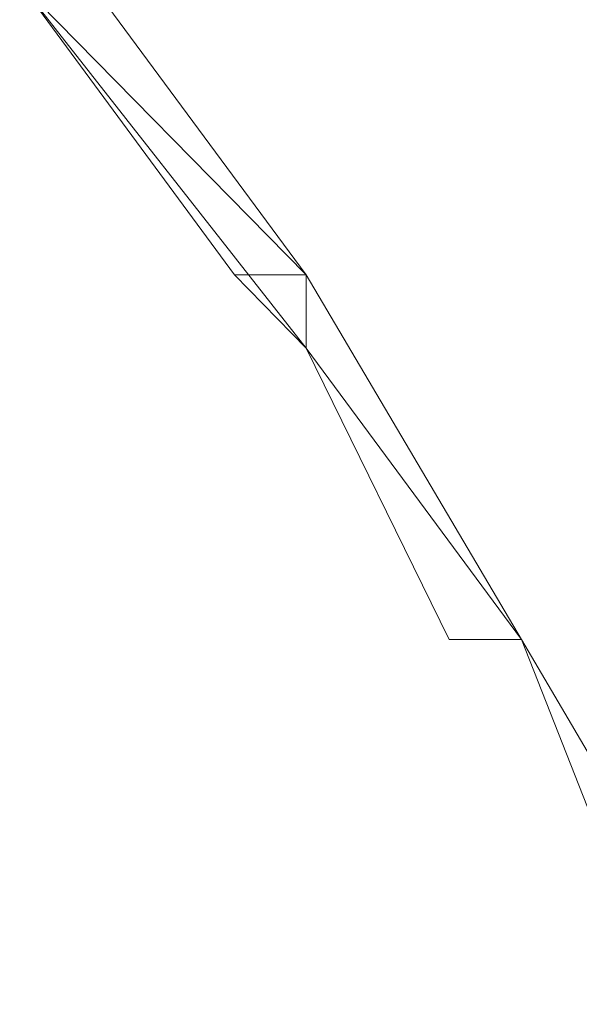
# Model space of a CAD drawing. Units: inches. Extents: x 0 to 6.1, y -12.9 to 0.
# Drawn here: x 5 to 5.1, y -9.1 to -9 of the extents above; entities that cross this region are included whole.
import ezdxf

# ---------------------------------------------------------------- set-up
doc = ezdxf.new("R2010")
doc.units = ezdxf.units.IN
doc.header["$MEASUREMENT"] = 0
doc.layers.add('Layer 1', color=7, linetype='Continuous')

# ---------------------------------------------------------------- blocks, each defined once
blk = doc.blocks.new('block 2')
at = {"layer": 'Layer 1', "color": 18, "lineweight": 18, "true_color": 0x010101}
for points in [[(5.01532, -8.94778), (5.02385, -8.94778), (5.04969, -8.98278), (5.04969, -8.99156), (5.01532, -8.94778)], [(5.04969, -8.98278), (5.01532, -8.94778), (5.02385, -8.94778), (5.04969, -8.98278)], [(5.04108, -8.98278), (5.04969, -8.98278), (5.01532, -8.94778), (5.04108, -8.98278)], [(5.04969, -8.98278), (5.01532, -8.94778), (5.02385, -8.94778), (5.04969, -8.98278)], [(5.04108, -8.98278), (5.04969, -8.98278), (5.01532, -8.94778), (5.04108, -8.98278)], [(5.04969, -8.99156), (5.04108, -8.98278), (5.04969, -8.98278), (5.04969, -8.99156)], [(5.04969, -8.99156), (5.04108, -8.98278), (5.04969, -8.98278), (5.04969, -8.99156)], [(5.04969, -8.98278), (5.04969, -8.98278)], [(5.04969, -8.98278), (5.07551, -9.02651), (5.04969, -8.99156)], [(5.06685, -9.02651), (5.07551, -9.02651), (5.04969, -8.99156), (5.06685, -9.02651)], [(5.06685, -9.02651), (5.07551, -9.02651), (5.04969, -8.99156), (5.06685, -9.02651)], [(5.07551, -9.02651), (5.07551, -9.02651)], [(5.07551, -9.02651), (5.07551, -9.02651)], [(5.07551, -9.02651), (5.07551, -9.02651)], [(5.07551, -9.02651), (5.07551, -9.02651)], [(5.07551, -9.02651), (5.07551, -9.02651)], [(5.09275, -9.07029), (5.10127, -9.07029), (5.07551, -9.02651), (5.09275, -9.07029)], [(5.09275, -9.07029), (5.10127, -9.07029), (5.07551, -9.02651), (5.09275, -9.07029)]]:
    blk.add_lwpolyline(points, dxfattribs=at)
for points, knots in [([(5.04969, -8.99156), (5.04969, -8.99156), (5.04969, -8.99156), (5.04969, -8.99156), (5.04969, -8.99156), (5.04108, -8.98278), (5.04108, -8.98278), (5.04108, -8.98278), (5.04969, -8.99156), (5.04969, -8.99156)], [0, 0, 0, 0, 1, 1, 1, 2, 2, 2, 3, 3, 3, 3]), ([(5.04969, -8.99156), (5.04969, -8.99156), (5.04969, -8.99156), (5.04969, -8.99156), (5.04969, -8.99156), (5.04108, -8.98278), (5.04108, -8.98278), (5.04108, -8.98278), (5.04969, -8.99156), (5.04969, -8.99156)], [0, 0, 0, 0, 1, 1, 1, 2, 2, 2, 3, 3, 3, 3]), ([(5.04969, -8.99156), (5.04969, -8.99156), (5.04969, -8.99156), (5.04969, -8.99156), (5.04969, -8.99156), (5.04969, -8.98278), (5.04969, -8.98278), (5.04969, -8.98278), (5.04969, -8.99156), (5.04969, -8.99156)], [0, 0, 0, 0, 1, 1, 1, 2, 2, 2, 3, 3, 3, 3]), ([(5.04969, -8.98278), (5.04969, -8.98278), (5.04969, -8.99156), (5.04969, -8.99156), (5.04969, -8.99156), (5.04969, -8.98278), (5.04969, -8.98278)], [0, 0, 0, 0, 1, 1, 1, 2, 2, 2, 2]), ([(5.04969, -8.99156), (5.04969, -8.99156), (5.04969, -8.99156), (5.04969, -8.99156), (5.04969, -8.99156), (5.04969, -8.98278), (5.04969, -8.98278), (5.04969, -8.98278), (5.04969, -8.99156), (5.04969, -8.99156)], [0, 0, 0, 0, 1, 1, 1, 2, 2, 2, 3, 3, 3, 3]), ([(5.04969, -8.98278), (5.04969, -8.98278), (5.04969, -8.99156), (5.04969, -8.99156), (5.04969, -8.99156), (5.04969, -8.98278), (5.04969, -8.98278)], [0, 0, 0, 0, 1, 1, 1, 2, 2, 2, 2]), ([(5.07551, -9.02651), (5.07551, -9.02651), (5.04969, -8.99156), (5.04969, -8.99156), (5.04969, -8.99156), (5.07551, -9.02651), (5.07551, -9.02651)], [0, 0, 0, 0, 1, 1, 1, 2, 2, 2, 2]), ([(5.07551, -9.02651), (5.07551, -9.02651), (5.04969, -8.99156), (5.04969, -8.99156), (5.04969, -8.99156), (5.07551, -9.02651), (5.07551, -9.02651)], [0, 0, 0, 0, 1, 1, 1, 2, 2, 2, 2]), ([(5.07551, -9.02651), (5.07551, -9.02651), (5.06685, -9.02651), (5.06685, -9.02651), (5.06685, -9.02651), (5.07551, -9.02651), (5.07551, -9.02651)], [0, 0, 0, 0, 1, 1, 1, 2, 2, 2, 2]), ([(5.07551, -9.02651), (5.07551, -9.02651), (5.07551, -9.02651), (5.07551, -9.02651), (5.07551, -9.02651), (5.06685, -9.02651), (5.06685, -9.02651), (5.06685, -9.02651), (5.07551, -9.02651), (5.07551, -9.02651)], [0, 0, 0, 0, 1, 1, 1, 2, 2, 2, 3, 3, 3, 3]), ([(5.07551, -9.02651), (5.07551, -9.02651), (5.06685, -9.02651), (5.06685, -9.02651), (5.06685, -9.02651), (5.07551, -9.02651), (5.07551, -9.02651)], [0, 0, 0, 0, 1, 1, 1, 2, 2, 2, 2]), ([(5.07551, -9.02651), (5.07551, -9.02651), (5.07551, -9.02651), (5.07551, -9.02651), (5.07551, -9.02651), (5.06685, -9.02651), (5.06685, -9.02651), (5.06685, -9.02651), (5.07551, -9.02651), (5.07551, -9.02651)], [0, 0, 0, 0, 1, 1, 1, 2, 2, 2, 3, 3, 3, 3]), ([(5.07551, -9.02651), (5.07551, -9.02651), (5.10127, -9.07029), (5.10127, -9.07029), (5.10127, -9.07029), (5.07551, -9.02651), (5.07551, -9.02651)], [0, 0, 0, 0, 1, 1, 1, 2, 2, 2, 2]), ([(5.10127, -9.07029), (5.10127, -9.07029), (5.07551, -9.02651), (5.07551, -9.02651), (5.07551, -9.02651), (5.10127, -9.07029), (5.10127, -9.07029)], [0, 0, 0, 0, 1, 1, 1, 2, 2, 2, 2]), ([(5.10127, -9.07029), (5.10127, -9.07029), (5.07551, -9.02651), (5.07551, -9.02651), (5.07551, -9.02651), (5.10127, -9.07029), (5.10127, -9.07029)], [0, 0, 0, 0, 1, 1, 1, 2, 2, 2, 2])]:
    blk.add_open_spline(points, degree=3, knots=knots, dxfattribs=at)

msp = doc.modelspace()

# ---------------------------------------------------------------- block references
at = {"layer": 'Layer 1'}
msp.add_blockref('block 2', (0, 0), dxfattribs=at)

doc.saveas('drawing.dxf')
